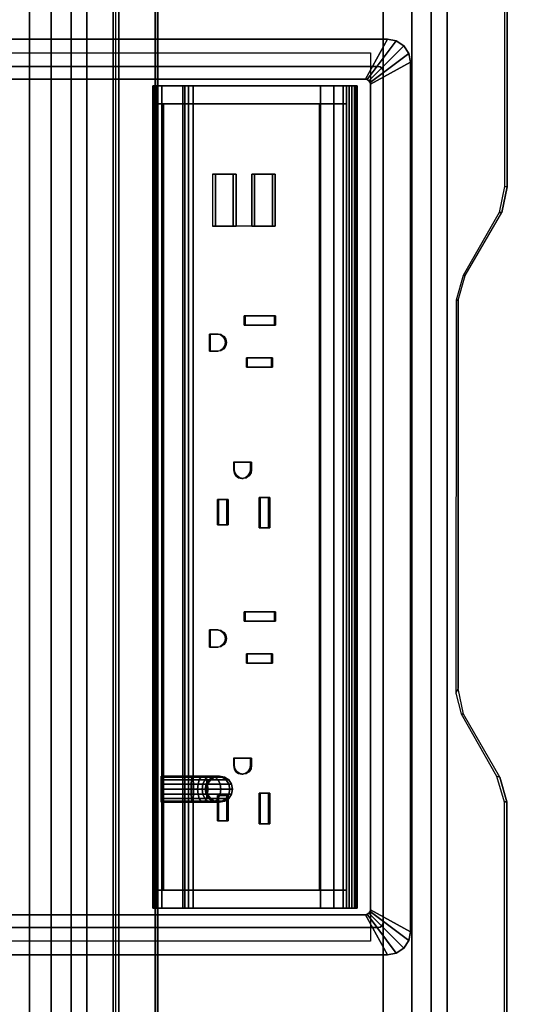
# Model space of a CAD drawing. Units: inches. Extents: x -2 to 175, y -6 to 165.
# Drawn here: x 158 to 164, y 24 to 36 of the extents above; entities that cross this region are included whole.
import ezdxf

# ---------------------------------------------------------------- set-up
doc = ezdxf.new("R2010")
doc.units = ezdxf.units.IN
doc.header["$MEASUREMENT"] = 0
for name, color, linetype in [('ELEC', 1, 'Continuous'), ('ELEC-HOLE', 250, 'Continuous'), ('ELEC-RECEPT', 7, 'Continuous'), ('ELEC-USB', 8, 'Continuous'), ('TABLE-CABLEMGMT', 6, 'Continuous'), ('TABLE-TOPLAM', 6, 'Continuous')]:
    doc.layers.add(name, color=color, linetype=linetype)

# ---------------------------------------------------------------- blocks, each defined once
blk = doc.blocks.new('PDU6ATS_3060LE_0T')
at = {"layer": 'TABLE-CABLEMGMT'}
for points, invisible_edges in [([(26.237, -7.623, 27.653), (26.547, -7.687, 27.565), (8.675, -8.341, 26.663), (9.99, -7.619, 27.659)], 6), ([(33.594, -7.626, 27.65), (49.904, -7.62, 27.658), (51.221, -8.341, 26.663), (33.298, -7.709, 27.535)], 6), ([(27.594, -8.208, 26.847), (27.298, -8.124, 26.962), (26.547, -7.687, 27.565), (8.675, -8.341, 26.663)], 12), ([(33.298, -7.709, 27.535), (32.547, -8.146, 26.932), (32.237, -8.21, 26.844), (51.221, -8.341, 26.663)], 12), ([(32.237, -8.21, 26.844), (51.221, -8.341, 26.663), (8.675, -8.341, 26.663), (27.594, -8.208, 26.847)], 5)]:
    blk.add_3dface(points, dxfattribs=dict(at, invisible_edges=invisible_edges))
for points in [[(9.99, -7.619, 27.659), (9.992, -7.649, 27.679), (26.233, -7.655, 27.671), (26.237, -7.623, 27.653)], [(26.547, -7.687, 27.565), (26.237, -7.623, 27.653), (26.233, -7.655, 27.671), (26.544, -7.719, 27.583)], [(33.594, -7.626, 27.65), (33.298, -7.709, 27.535), (33.286, -7.749, 27.542), (33.594, -7.658, 27.667)], [(33.594, -7.626, 27.65), (33.594, -7.658, 27.667), (49.906, -7.648, 27.68), (49.904, -7.62, 27.658)], [(26.547, -7.687, 27.565), (26.544, -7.719, 27.583), (27.299, -8.151, 26.987), (27.298, -8.124, 26.962)], [(32.547, -8.146, 26.932), (32.544, -8.173, 26.956), (33.286, -7.749, 27.542), (33.298, -7.709, 27.535)], [(27.594, -8.208, 26.847), (27.298, -8.124, 26.962), (27.299, -8.151, 26.987), (27.594, -8.234, 26.872)], [(27.594, -8.208, 26.847), (27.594, -8.234, 26.872), (32.295, -8.237, 26.868), (32.237, -8.21, 26.844)], [(32.547, -8.146, 26.932), (32.237, -8.21, 26.844), (32.295, -8.237, 26.868), (32.544, -8.173, 26.956)], [(51.221, -8.534, 26.465), (8.675, -8.534, 26.465), (8.675, -8.341, 26.663), (51.221, -8.341, 26.663)], [(51.221, -8.534, 26.465), (51.221, -8.765, 26.344), (8.675, -8.765, 26.344), (8.675, -8.534, 26.465)], [(51.221, -9.107, 26.29), (8.675, -9.107, 26.289), (8.675, -8.765, 26.344), (51.221, -8.765, 26.344)], [(51.221, -9.107, 26.29), (51.221, -17.52, 26.291), (8.675, -17.52, 26.291), (8.675, -9.107, 26.289)], [(8.688, -12.654, 26.628), (8.728, -11.81, 27.792), (51.168, -11.81, 27.792), (51.208, -12.654, 26.628)], [(8.729, -11.804, 27.84), (51.167, -11.804, 27.84), (51.168, -11.81, 27.792), (8.728, -11.81, 27.792)], [(8.729, -11.804, 27.84), (8.73, -11.836, 27.891), (51.166, -11.836, 27.891), (51.167, -11.804, 27.84)], [(8.73, -12.271, 27.894), (51.166, -12.271, 27.894), (51.166, -11.836, 27.891), (8.73, -11.836, 27.891)], [(8.73, -12.271, 27.894), (8.727, -12.341, 27.806), (51.169, -12.341, 27.806), (51.166, -12.271, 27.894)], [(8.727, -12.311, 27.785), (51.169, -12.311, 27.785), (51.169, -12.341, 27.806), (8.727, -12.341, 27.806)], [(8.688, -12.654, 26.628), (51.208, -12.654, 26.628), (51.214, -12.844, 26.445), (8.682, -12.844, 26.445)], [(8.678, -13.081, 26.329), (8.682, -12.844, 26.445), (51.214, -12.844, 26.445), (51.218, -13.081, 26.329)], [(8.678, -13.081, 26.329), (51.218, -13.081, 26.329), (51.22, -13.339, 26.289), (8.676, -13.339, 26.289)], [(8.676, -17.562, 26.29), (8.676, -13.339, 26.289), (51.22, -13.339, 26.289), (51.22, -17.562, 26.29)]]:
    blk.add_3dface(points, dxfattribs=at)
at = {"layer": 'TABLE-TOPLAM'}
for points in [[(1, -29.88, 28), (1, -1, 28), (58.88, -1, 28), (58.88, -29.88, 28)], [(58.88, -1, 29.176), (1, -1, 29.176), (1, -29.88, 29.176), (58.88, -29.88, 29.176)]]:
    blk.add_3dface(points, dxfattribs=at)
blk = doc.blocks.new('GY1425_CC03_0T')
at = {"layer": 'ELEC'}
blk.add_point((0, 0), dxfattribs=at)
for points in [[(-5.396, 0.246, 0.02), (-5.396, 0.246, 0.07), (-5.455, 0.157, 0.07), (-5.455, 0.157, 0.02)], [(-5.455, 0.157, 0.07), (-4.992, -0.19, 0.106), (-4.979, -0.17, 0.106), (-5.396, 0.246, 0.07)], [(-5.306, 0.306, 0.02), (-5.306, 0.306, 0.07), (-5.396, 0.246, 0.07), (-5.396, 0.246, 0.02)], [(-5.396, 0.246, 0.07), (-4.979, -0.17, 0.106), (-4.96, -0.157, 0.106), (-5.306, 0.306, 0.07)], [(-5.201, 0.327, 0.02), (-5.201, 0.327, 0.07), (-5.306, 0.306, 0.07), (-5.306, 0.306, 0.02)], [(-5.306, 0.306, 0.07), (-4.96, -0.157, 0.106), (-4.937, -0.153, 0.106), (-5.201, 0.327, 0.07)], [(5.201, 0.327, 0.02), (-5.201, 0.327, 0.02), (-5.201, 0.327, 0.07), (5.201, 0.327, 0.07)], [(4.937, -0.153, 0.106), (5.201, 0.327, 0.07), (-5.201, 0.327, 0.07), (-4.937, -0.153, 0.106)], [(5.306, 0.306, 0.07), (5.201, 0.327, 0.07), (4.937, -0.153, 0.106), (4.96, -0.157, 0.106)], [(5.396, 0.246, 0.07), (5.306, 0.306, 0.07), (4.96, -0.157, 0.106), (4.979, -0.17, 0.106)], [(5.455, 0.157, 0.07), (5.396, 0.246, 0.07), (4.979, -0.17, 0.106), (4.992, -0.19, 0.106)], [(5.201, 0.327, 0.02), (5.201, 0.327, 0.07), (5.306, 0.306, 0.07), (5.306, 0.306, 0.02)], [(5.306, 0.306, 0.02), (5.306, 0.306, 0.07), (5.396, 0.246, 0.07), (5.396, 0.246, 0.02)], [(5.396, 0.246, 0.02), (5.396, 0.246, 0.07), (5.455, 0.157, 0.07), (5.455, 0.157, 0.02)], [(-5.455, 0.157, 0.02), (-5.455, 0.157, 0.07), (-5.476, 0.052, 0.07), (-5.476, 0.052, 0.02)], [(-5.476, 0.052, 0.07), (-4.997, -0.213, 0.106), (-4.992, -0.19, 0.106), (-5.455, 0.157, 0.07)], [(5.476, 0.052, 0.07), (5.455, 0.157, 0.07), (4.992, -0.19, 0.106), (4.997, -0.213, 0.106)], [(5.455, 0.157, 0.02), (5.455, 0.157, 0.07), (5.476, 0.052, 0.07), (5.476, 0.052, 0.02)], [(-5.476, 0.052, 0.02), (-5.476, -6.34, 0.02), (-5.476, -6.34, 0.07), (-5.476, 0.052, 0.07)], [(-4.997, -0.213, 0.106), (-5.476, 0.052, 0.07), (-5.476, -6.34, 0.07), (-4.997, -6.076, 0.106)], [(-5.089, 0, -1.2), (-5.112, -0.005, -1.2), (-5.112, -0.005, 0.02), (-5.089, 0, 0.02)], [(5.089, 0, -1.2), (-5.089, 0, -1.2), (-5.089, 0, 0.02), (5.089, 0, 0.02)], [(4.997, -6.076, 0.106), (5.476, -6.34, 0.07), (5.476, 0.052, 0.07), (4.997, -0.213, 0.106)], [(5.112, -0.005, 0.02), (5.112, -0.005, -1.2), (5.089, 0, -1.2), (5.089, 0, 0.02)], [(5.476, -6.34, 0.02), (5.476, 0.052, 0.02), (5.476, 0.052, 0.07), (5.476, -6.34, 0.07)], [(-5.145, -0.037, -1.2), (-5.149, -0.06, -1.2), (-5.149, -0.06, 0.02), (-5.145, -0.037, 0.02)], [(-5.149, -0.06, -1.2), (-5.149, -6.229, -1.2), (-5.149, -6.229, 0.02), (-5.149, -0.06, 0.02)], [(-5.132, -0.018, -1.2), (-5.145, -0.037, -1.2), (-5.145, -0.037, 0.02), (-5.132, -0.018, 0.02)], [(-5.112, -0.005, -1.2), (-5.132, -0.018, -1.2), (-5.132, -0.018, 0.02), (-5.112, -0.005, 0.02)], [(5.132, -0.018, 0.02), (5.132, -0.018, -1.2), (5.112, -0.005, -1.2), (5.112, -0.005, 0.02)], [(5.145, -0.037, 0.02), (5.145, -0.037, -1.2), (5.132, -0.018, -1.2), (5.132, -0.018, 0.02)], [(5.149, -0.06, 0.02), (5.149, -0.06, -1.2), (5.145, -0.037, -1.2), (5.145, -0.037, 0.02)], [(5.149, -6.229, 0.02), (5.149, -6.229, -1.2), (5.149, -0.06, -1.2), (5.149, -0.06, 0.02)], [(-4.997, -0.213, 0.106), (-4.997, -0.213, -1.2), (-4.992, -0.19, -1.2), (-4.992, -0.19, 0.106)], [(-4.997, -0.213, -1.2), (-4.997, -0.213, 0.106), (-4.997, -6.076, 0.106), (-4.997, -6.076, -1.2)], [(-4.992, -0.19, 0.106), (-4.992, -0.19, -1.2), (-4.979, -0.17, -1.2), (-4.979, -0.17, 0.106)], [(-4.979, -0.17, 0.106), (-4.979, -0.17, -1.2), (-4.96, -0.157, -1.2), (-4.96, -0.157, 0.106)], [(-4.96, -0.157, 0.106), (-4.96, -0.157, -1.2), (-4.937, -0.153, -1.2), (-4.937, -0.153, 0.106)], [(4.937, -0.153, -1.2), (4.937, -0.153, 0.106), (-4.937, -0.153, 0.106), (-4.937, -0.153, -1.2)], [(4.96, -0.157, -1.2), (4.96, -0.157, 0.106), (4.937, -0.153, 0.106), (4.937, -0.153, -1.2)], [(4.979, -0.17, -1.2), (4.979, -0.17, 0.106), (4.96, -0.157, 0.106), (4.96, -0.157, -1.2)], [(4.992, -0.19, -1.2), (4.992, -0.19, 0.106), (4.979, -0.17, 0.106), (4.979, -0.17, -1.2)], [(4.997, -0.213, -1.2), (4.997, -0.213, 0.106), (4.992, -0.19, 0.106), (4.992, -0.19, -1.2)], [(4.997, -0.213, -1.2), (4.997, -6.076, -1.2), (4.997, -6.076, 0.106), (4.997, -0.213, 0.106)], [(4.919, -0.312, -0.621), (4.919, -0.329, -0.684), (-4.918, -0.329, -0.684), (-4.918, -0.312, -0.621)], [(-4.918, -0.312, -0.621), (-4.918, -0.312, 4.222), (4.919, -0.312, 4.222), (4.919, -0.312, -0.621)], [(4.919, -0.312, 4.222), (-4.918, -0.312, 4.222), (-4.918, -0.344, 4.276), (4.919, -0.344, 4.276)], [(-4.918, -0.437, 4.222), (-4.918, -0.406, 4.276), (-4.918, -0.344, 4.276), (-4.918, -0.312, 4.222)], [(-4.918, -0.437, 4.222), (-4.918, -0.312, 4.222), (-4.918, -0.312, -0.621), (-4.918, -0.437, -0.746)], [(-4.918, -0.375, -0.73), (-4.918, -0.437, -0.746), (-4.918, -0.312, -0.621), (-4.918, -0.329, -0.684)], [(4.919, -0.329, -0.684), (4.919, -0.375, -0.73), (-4.918, -0.375, -0.73), (-4.918, -0.329, -0.684)], [(4.919, -0.344, 4.276), (-4.918, -0.344, 4.276), (-4.918, -0.406, 4.276), (4.919, -0.406, 4.276)], [(4.919, -0.312, 4.222), (4.919, -0.437, 4.222), (4.919, -0.437, -0.746), (4.919, -0.312, -0.621)], [(4.919, -0.329, -0.684), (4.919, -0.312, -0.621), (4.919, -0.437, -0.746), (4.919, -0.375, -0.73)], [(4.919, -0.406, 4.276), (4.919, -0.437, 4.222), (4.919, -0.312, 4.222), (4.919, -0.344, 4.276)], [(4.919, -0.375, -0.73), (4.919, -0.437, -0.746), (-4.918, -0.437, -0.746), (-4.918, -0.375, -0.73)], [(4.919, -0.406, 4.276), (-4.918, -0.406, 4.276), (-4.918, -0.437, 4.222), (4.919, -0.437, 4.222)], [(-4.701, -0.437, -0.746), (-4.701, -2.273, -0.746), (-4.918, -2.273, -0.746), (-4.918, -0.437, -0.746)], [(-4.701, -0.437, -0.746), (-4.918, -0.437, -0.746), (-4.918, -0.437, 2.028), (-4.701, -0.437, 2.028)], [(-4.918, -0.478, 1.864), (-4.701, -0.478, 1.864), (-4.701, -0.437, 2.028), (-4.918, -0.437, 2.028)], [(-4.918, -0.437, 4.222), (-4.918, -0.437, 2.028), (4.919, -0.437, 2.028), (4.919, -0.437, 4.222)], [(4.702, -0.437, 2.028), (-4.701, -0.437, 2.028), (-4.701, -0.478, 1.864), (4.702, -0.478, 1.864)], [(4.702, -0.437, -0.746), (4.702, -2.273, -0.746), (-4.701, -2.273, -0.746), (-4.701, -0.437, -0.746)], [(4.919, -0.437, -0.746), (4.919, -2.273, -0.746), (4.702, -2.273, -0.746), (4.702, -0.437, -0.746)], [(4.702, -0.437, 2.028), (4.919, -0.437, 2.028), (4.919, -0.437, -0.746), (4.702, -0.437, -0.746)], [(4.919, -0.437, 2.028), (4.702, -0.437, 2.028), (4.702, -0.478, 1.864), (4.919, -0.478, 1.864)], [(-4.918, -0.591, 1.737), (-4.701, -0.591, 1.737), (-4.701, -0.478, 1.864), (-4.918, -0.478, 1.864)], [(4.702, -0.478, 1.864), (-4.701, -0.478, 1.864), (-4.701, -0.591, 1.737), (4.702, -0.591, 1.737)], [(4.919, -0.478, 1.864), (4.702, -0.478, 1.864), (4.702, -0.591, 1.737), (4.919, -0.591, 1.737)], [(-4.918, -0.749, 1.677), (-4.701, -0.749, 1.677), (-4.701, -0.591, 1.737), (-4.918, -0.591, 1.737)], [(4.702, -0.591, 1.737), (-4.701, -0.591, 1.737), (-4.701, -0.749, 1.677), (4.702, -0.749, 1.677)], [(4.919, -0.591, 1.737), (4.702, -0.591, 1.737), (4.702, -0.749, 1.677), (4.919, -0.749, 1.677)], [(-4.918, -2.649, 1.449), (-4.701, -2.649, 1.449), (-4.701, -0.749, 1.677), (-4.918, -0.749, 1.677)], [(4.702, -0.749, 1.677), (-4.701, -0.749, 1.677), (-4.701, -0.763, 1.675), (4.702, -0.763, 1.675)], [(-4.701, -0.764, 1.68), (-4.701, -0.756, 1.62), (-4.701, -2.628, 1.391), (-4.701, -2.636, 1.45)], [(-4.701, -0.764, 1.68), (4.702, -0.764, 1.68), (4.702, -0.756, 1.62), (-4.701, -0.756, 1.62)], [(4.919, -0.749, 1.677), (4.702, -0.749, 1.677), (4.702, -2.649, 1.449), (4.919, -2.649, 1.449)], [(4.702, -2.636, 1.45), (4.702, -2.628, 1.391), (4.702, -0.756, 1.62), (4.702, -0.764, 1.68)], [(3.385, -1.88, -1.421), (3.351, -1.928, -1.402), (3.351, -1.899, -1.26), (3.385, -1.849, -1.265)], [(3.385, -1.849, -1.265), (3.351, -1.899, -1.26), (3.351, -1.899, -0.579), (3.385, -1.849, -0.579)], [(3.385, -1.975, -1.563), (3.351, -2.011, -1.527), (3.351, -1.928, -1.402), (3.385, -1.88, -1.421)], [(3.435, -1.848, -1.435), (3.385, -1.88, -1.421), (3.385, -1.849, -1.265), (3.435, -1.815, -1.268)], [(3.435, -1.815, -1.268), (3.385, -1.849, -1.265), (3.385, -1.849, -0.579), (3.435, -1.815, -0.579)], [(3.435, -1.95, -1.588), (3.385, -1.975, -1.563), (3.385, -1.88, -1.421), (3.435, -1.848, -1.435)], [(3.495, -1.837, -1.439), (3.435, -1.848, -1.435), (3.435, -1.815, -1.268), (3.495, -1.803, -1.269)], [(3.495, -1.803, -1.269), (3.435, -1.815, -1.268), (3.435, -1.815, -0.579), (3.495, -1.803, -0.579)], [(3.495, -1.942, -1.596), (3.435, -1.95, -1.588), (3.435, -1.848, -1.435), (3.495, -1.837, -1.439)], [(3.555, -1.848, -1.435), (3.495, -1.837, -1.439), (3.495, -1.803, -1.269), (3.555, -1.815, -1.268)], [(3.555, -1.815, -1.268), (3.495, -1.803, -1.269), (3.495, -1.803, -0.579), (3.555, -1.815, -0.579)], [(3.555, -1.95, -1.588), (3.495, -1.942, -1.596), (3.495, -1.837, -1.439), (3.555, -1.848, -1.435)], [(3.605, -1.88, -1.421), (3.555, -1.848, -1.435), (3.555, -1.815, -1.268), (3.605, -1.849, -1.265)], [(3.605, -1.849, -1.265), (3.555, -1.815, -1.268), (3.555, -1.815, -0.579), (3.605, -1.849, -0.579)], [(3.605, -1.975, -1.563), (3.555, -1.95, -1.588), (3.555, -1.848, -1.435), (3.605, -1.88, -1.421)], [(3.639, -1.928, -1.402), (3.605, -1.88, -1.421), (3.605, -1.849, -1.265), (3.639, -1.899, -1.26)], [(3.639, -1.899, -1.26), (3.605, -1.849, -1.265), (3.605, -1.849, -0.579), (3.639, -1.899, -0.579)], [(3.639, -2.011, -1.527), (3.605, -1.975, -1.563), (3.605, -1.88, -1.421), (3.639, -1.928, -1.402)], [(3.351, -1.928, -1.402), (3.339, -1.984, -1.378), (3.339, -1.959, -1.254), (3.351, -1.899, -1.26)], [(3.351, -1.899, -1.26), (3.339, -1.959, -1.254), (3.339, -1.959, -0.579), (3.351, -1.899, -0.579)], [(3.351, -2.011, -1.527), (3.339, -2.054, -1.484), (3.339, -1.984, -1.378), (3.351, -1.928, -1.402)], [(3.339, -1.984, -1.378), (3.351, -2.04, -1.355), (3.351, -2.019, -1.248), (3.339, -1.959, -1.254)], [(3.339, -1.959, -1.254), (3.351, -2.019, -1.248), (3.351, -2.019, -0.579), (3.339, -1.959, -0.579)], [(3.339, -2.054, -1.484), (3.351, -2.097, -1.441), (3.351, -2.04, -1.355), (3.339, -1.984, -1.378)], [(3.385, -2.117, -1.658), (3.351, -2.136, -1.611), (3.351, -2.011, -1.527), (3.385, -1.975, -1.563)], [(3.435, -2.103, -1.69), (3.385, -2.117, -1.658), (3.385, -1.975, -1.563), (3.435, -1.95, -1.588)], [(3.495, -2.099, -1.701), (3.435, -2.103, -1.69), (3.435, -1.95, -1.588), (3.495, -1.942, -1.596)], [(3.555, -2.103, -1.69), (3.495, -2.099, -1.701), (3.495, -1.942, -1.596), (3.555, -1.95, -1.588)], [(3.605, -2.117, -1.658), (3.555, -2.103, -1.69), (3.555, -1.95, -1.588), (3.605, -1.975, -1.563)], [(3.639, -2.136, -1.611), (3.605, -2.117, -1.658), (3.605, -1.975, -1.563), (3.639, -2.011, -1.527)], [(3.651, -1.984, -1.378), (3.639, -1.928, -1.402), (3.639, -1.899, -1.26), (3.651, -1.959, -1.254)], [(3.651, -1.959, -1.254), (3.639, -1.899, -1.26), (3.639, -1.899, -0.579), (3.651, -1.959, -0.579)], [(3.651, -2.054, -1.484), (3.639, -2.011, -1.527), (3.639, -1.928, -1.402), (3.651, -1.984, -1.378)], [(3.639, -2.04, -1.355), (3.651, -1.984, -1.378), (3.651, -1.959, -1.254), (3.639, -2.019, -1.248)], [(3.639, -2.019, -1.248), (3.651, -1.959, -1.254), (3.651, -1.959, -0.579), (3.639, -2.019, -0.579)], [(3.639, -2.097, -1.441), (3.651, -2.054, -1.484), (3.651, -1.984, -1.378), (3.639, -2.04, -1.355)], [(3.351, -2.136, -1.611), (3.339, -2.16, -1.554), (3.339, -2.054, -1.484), (3.351, -2.011, -1.527)], [(3.339, -2.16, -1.554), (3.351, -2.183, -1.498), (3.351, -2.097, -1.441), (3.339, -2.054, -1.484)], [(3.351, -2.04, -1.355), (3.385, -2.088, -1.335), (3.385, -2.069, -1.243), (3.351, -2.019, -1.248)], [(3.351, -2.019, -1.248), (3.385, -2.069, -1.243), (3.385, -2.069, -0.579), (3.351, -2.019, -0.579)], [(3.351, -2.097, -1.441), (3.385, -2.134, -1.404), (3.385, -2.088, -1.335), (3.351, -2.04, -1.355)], [(3.351, -2.183, -1.498), (3.385, -2.203, -1.45), (3.385, -2.134, -1.404), (3.351, -2.097, -1.441)], [(3.385, -2.273, -1.689), (3.351, -2.278, -1.639), (3.351, -2.136, -1.611), (3.385, -2.117, -1.658)], [(3.385, -2.088, -1.335), (3.435, -2.12, -1.322), (3.435, -2.103, -1.24), (3.385, -2.069, -1.243)], [(3.385, -2.069, -1.243), (3.435, -2.103, -1.24), (3.435, -2.103, -0.579), (3.385, -2.069, -0.579)], [(3.385, -2.134, -1.404), (3.435, -2.158, -1.38), (3.435, -2.12, -1.322), (3.385, -2.088, -1.335)], [(3.435, -2.27, -1.723), (3.385, -2.273, -1.689), (3.385, -2.117, -1.658), (3.435, -2.103, -1.69)], [(3.495, -2.269, -1.735), (3.435, -2.27, -1.723), (3.435, -2.103, -1.69), (3.495, -2.099, -1.701)], [(3.435, -2.12, -1.322), (3.495, -2.131, -1.318), (3.495, -2.115, -1.239), (3.435, -2.103, -1.24)], [(3.435, -2.103, -1.24), (3.495, -2.115, -1.239), (3.495, -2.115, -0.579), (3.435, -2.103, -0.579)], [(3.435, -2.158, -1.38), (3.495, -2.167, -1.371), (3.495, -2.131, -1.318), (3.435, -2.12, -1.322)], [(3.555, -2.27, -1.723), (3.495, -2.269, -1.735), (3.495, -2.099, -1.701), (3.555, -2.103, -1.69)], [(3.495, -2.131, -1.318), (3.555, -2.12, -1.322), (3.555, -2.103, -1.24), (3.495, -2.115, -1.239)], [(3.495, -2.115, -1.239), (3.555, -2.103, -1.24), (3.555, -2.103, -0.579), (3.495, -2.115, -0.579)], [(3.495, -2.167, -1.371), (3.555, -2.158, -1.38), (3.555, -2.12, -1.322), (3.495, -2.131, -1.318)], [(3.555, -2.12, -1.322), (3.605, -2.088, -1.335), (3.605, -2.069, -1.243), (3.555, -2.103, -1.24)], [(3.555, -2.103, -1.24), (3.605, -2.069, -1.243), (3.605, -2.069, -0.579), (3.555, -2.103, -0.579)], [(3.555, -2.158, -1.38), (3.605, -2.134, -1.404), (3.605, -2.088, -1.335), (3.555, -2.12, -1.322)], [(3.605, -2.273, -1.689), (3.555, -2.27, -1.723), (3.555, -2.103, -1.69), (3.605, -2.117, -1.658)], [(3.605, -2.088, -1.335), (3.639, -2.04, -1.355), (3.639, -2.019, -1.248), (3.605, -2.069, -1.243)], [(3.605, -2.069, -1.243), (3.639, -2.019, -1.248), (3.639, -2.019, -0.579), (3.605, -2.069, -0.579)], [(3.605, -2.134, -1.404), (3.639, -2.097, -1.441), (3.639, -2.04, -1.355), (3.605, -2.088, -1.335)], [(3.605, -2.203, -1.45), (3.639, -2.183, -1.498), (3.639, -2.097, -1.441), (3.605, -2.134, -1.404)], [(3.639, -2.278, -1.639), (3.605, -2.273, -1.689), (3.605, -2.117, -1.658), (3.639, -2.136, -1.611)], [(3.651, -2.16, -1.554), (3.639, -2.136, -1.611), (3.639, -2.011, -1.527), (3.651, -2.054, -1.484)], [(3.639, -2.183, -1.498), (3.651, -2.16, -1.554), (3.651, -2.054, -1.484), (3.639, -2.097, -1.441)], [(3.351, -2.278, -1.639), (3.339, -2.284, -1.579), (3.339, -2.16, -1.554), (3.351, -2.136, -1.611)], [(3.339, -2.284, -1.579), (3.351, -2.29, -1.519), (3.351, -2.183, -1.498), (3.339, -2.16, -1.554)], [(3.351, -2.29, -1.519), (3.385, -2.295, -1.469), (3.385, -2.203, -1.45), (3.351, -2.183, -1.498)], [(3.385, -2.203, -1.45), (3.435, -2.216, -1.419), (3.435, -2.158, -1.38), (3.385, -2.134, -1.404)], [(3.385, -2.295, -1.469), (3.435, -2.298, -1.435), (3.435, -2.216, -1.419), (3.385, -2.203, -1.45)], [(3.435, -2.216, -1.419), (3.495, -2.221, -1.407), (3.495, -2.167, -1.371), (3.435, -2.158, -1.38)], [(3.435, -2.298, -1.435), (3.495, -2.299, -1.423), (3.495, -2.221, -1.407), (3.435, -2.216, -1.419)], [(3.495, -2.221, -1.407), (3.555, -2.216, -1.419), (3.555, -2.158, -1.38), (3.495, -2.167, -1.371)], [(3.495, -2.299, -1.423), (3.555, -2.298, -1.435), (3.555, -2.216, -1.419), (3.495, -2.221, -1.407)], [(3.555, -2.216, -1.419), (3.605, -2.203, -1.45), (3.605, -2.134, -1.404), (3.555, -2.158, -1.38)], [(3.555, -2.298, -1.435), (3.605, -2.295, -1.469), (3.605, -2.203, -1.45), (3.555, -2.216, -1.419)], [(3.605, -2.295, -1.469), (3.639, -2.29, -1.519), (3.639, -2.183, -1.498), (3.605, -2.203, -1.45)], [(3.651, -2.284, -1.579), (3.639, -2.278, -1.639), (3.639, -2.136, -1.611), (3.651, -2.16, -1.554)], [(3.639, -2.29, -1.519), (3.651, -2.284, -1.579), (3.651, -2.16, -1.554), (3.639, -2.183, -1.498)], [(-4.918, -2.273, -0.746), (-4.701, -2.273, -0.746), (-4.701, -2.331, -0.732), (-4.918, -2.331, -0.732)], [(-4.918, -2.331, -0.732), (-4.701, -2.331, -0.732), (-4.701, -2.375, -0.692), (-4.918, -2.375, -0.692)], [(4.702, -2.331, -0.732), (-4.701, -2.331, -0.732), (-4.701, -2.273, -0.746), (4.702, -2.273, -0.746)], [(4.702, -2.331, -0.732), (4.702, -2.375, -0.692), (-4.701, -2.375, -0.692), (-4.701, -2.331, -0.732)], [(3.339, -2.284, -1.579), (3.351, -2.278, -1.639), (3.351, -2.657, -1.639), (3.339, -2.657, -1.579)], [(3.351, -2.29, -1.519), (3.339, -2.284, -1.579), (3.339, -2.657, -1.579), (3.351, -2.657, -1.519)], [(3.351, -2.278, -1.639), (3.385, -2.273, -1.689), (3.385, -2.657, -1.689), (3.351, -2.657, -1.639)], [(3.385, -2.295, -1.469), (3.351, -2.29, -1.519), (3.351, -2.657, -1.519), (3.385, -2.657, -1.469)], [(3.385, -2.273, -1.689), (3.435, -2.27, -1.723), (3.435, -2.657, -1.723), (3.385, -2.657, -1.689)], [(3.435, -2.298, -1.435), (3.385, -2.295, -1.469), (3.385, -2.657, -1.469), (3.435, -2.657, -1.435)], [(3.435, -2.27, -1.723), (3.495, -2.269, -1.735), (3.495, -2.657, -1.735), (3.435, -2.657, -1.723)], [(3.495, -2.299, -1.423), (3.435, -2.298, -1.435), (3.435, -2.657, -1.435), (3.495, -2.657, -1.423)], [(3.495, -2.269, -1.735), (3.555, -2.27, -1.723), (3.555, -2.657, -1.723), (3.495, -2.657, -1.735)], [(3.555, -2.298, -1.435), (3.495, -2.299, -1.423), (3.495, -2.657, -1.423), (3.555, -2.657, -1.435)], [(3.555, -2.27, -1.723), (3.605, -2.273, -1.689), (3.605, -2.657, -1.689), (3.555, -2.657, -1.723)], [(3.605, -2.295, -1.469), (3.555, -2.298, -1.435), (3.555, -2.657, -1.435), (3.605, -2.657, -1.469)], [(3.605, -2.273, -1.689), (3.639, -2.278, -1.639), (3.639, -2.657, -1.639), (3.605, -2.657, -1.689)], [(3.639, -2.29, -1.519), (3.605, -2.295, -1.469), (3.605, -2.657, -1.469), (3.639, -2.657, -1.519)], [(3.639, -2.278, -1.639), (3.651, -2.284, -1.579), (3.651, -2.657, -1.579), (3.639, -2.657, -1.639)], [(3.651, -2.284, -1.579), (3.639, -2.29, -1.519), (3.639, -2.657, -1.519), (3.651, -2.657, -1.579)], [(4.919, -2.331, -0.732), (4.702, -2.331, -0.732), (4.702, -2.273, -0.746), (4.919, -2.273, -0.746)], [(4.919, -2.375, -0.692), (4.702, -2.375, -0.692), (4.702, -2.331, -0.732), (4.919, -2.331, -0.732)], [(-4.918, -2.375, -0.692), (-4.701, -2.375, -0.692), (-4.701, -2.397, -0.636), (-4.918, -2.397, -0.636)], [(-4.918, -2.397, -0.636), (-4.701, -2.397, -0.636), (-4.701, -2.759, 1.31), (-4.918, -2.759, 1.31)], [(4.702, -2.397, -0.636), (-4.701, -2.397, -0.636), (-4.701, -2.375, -0.692), (4.702, -2.375, -0.692)], [(4.702, -2.397, -0.636), (4.702, -2.759, 1.31), (-4.701, -2.759, 1.31), (-4.701, -2.397, -0.636)], [(4.919, -2.397, -0.636), (4.702, -2.397, -0.636), (4.702, -2.375, -0.692), (4.919, -2.375, -0.692)], [(4.919, -2.759, 1.31), (4.702, -2.759, 1.31), (4.702, -2.397, -0.636), (4.919, -2.397, -0.636)], [(-4.701, -2.709, 1.424), (-4.701, -2.649, 1.449), (-4.918, -2.649, 1.449), (-4.918, -2.709, 1.424)], [(4.702, -2.636, 1.45), (-4.701, -2.636, 1.45), (-4.701, -2.628, 1.391), (4.702, -2.628, 1.391)], [(4.702, -2.636, 1.45), (-4.701, -2.636, 1.45), (-4.701, -2.649, 1.449), (4.702, -2.649, 1.449)], [(4.702, -2.709, 1.424), (4.702, -2.649, 1.449), (-4.701, -2.649, 1.449), (-4.701, -2.709, 1.424)], [(4.919, -2.709, 1.424), (4.919, -2.649, 1.449), (4.702, -2.649, 1.449), (4.702, -2.709, 1.424)], [(-4.701, -2.749, 1.374), (-4.701, -2.709, 1.424), (-4.918, -2.709, 1.424), (-4.918, -2.749, 1.374)], [(-4.701, -2.759, 1.31), (-4.701, -2.749, 1.374), (-4.918, -2.749, 1.374), (-4.918, -2.759, 1.31)], [(4.702, -2.749, 1.374), (4.702, -2.709, 1.424), (-4.701, -2.709, 1.424), (-4.701, -2.749, 1.374)], [(4.702, -2.759, 1.31), (4.702, -2.749, 1.374), (-4.701, -2.749, 1.374), (-4.701, -2.759, 1.31)], [(4.919, -2.749, 1.374), (4.919, -2.709, 1.424), (4.702, -2.709, 1.424), (4.702, -2.749, 1.374)], [(4.919, -2.759, 1.31), (4.919, -2.749, 1.374), (4.702, -2.749, 1.374), (4.702, -2.759, 1.31)]]:
    blk.add_3dface(points, dxfattribs=at)
for points, invisible_edges in [([(-5.455, 0.157, 0.02), (-5.145, -0.037, 0.02), (-5.132, -0.018, 0.02), (-5.396, 0.246, 0.02)], 5), ([(-5.396, 0.246, 0.02), (-5.132, -0.018, 0.02), (-5.112, -0.005, 0.02), (-5.306, 0.306, 0.02)], 5), ([(-5.306, 0.306, 0.02), (-5.112, -0.005, 0.02), (-5.089, 0, 0.02), (-5.201, 0.327, 0.02)], 5), ([(5.201, 0.327, 0.02), (5.089, 0, 0.02), (-5.089, 0, 0.02), (-5.201, 0.327, 0.02)], 5), ([(5.112, -0.005, 0.02), (5.089, 0, 0.02), (5.201, 0.327, 0.02), (5.306, 0.306, 0.02)], 10), ([(5.132, -0.018, 0.02), (5.112, -0.005, 0.02), (5.306, 0.306, 0.02), (5.396, 0.246, 0.02)], 10), ([(5.145, -0.037, 0.02), (5.132, -0.018, 0.02), (5.396, 0.246, 0.02), (5.455, 0.157, 0.02)], 10), ([(-5.476, 0.052, 0.02), (-5.149, -0.06, 0.02), (-5.145, -0.037, 0.02), (-5.455, 0.157, 0.02)], 5), ([(5.149, -0.06, 0.02), (5.145, -0.037, 0.02), (5.455, 0.157, 0.02), (5.476, 0.052, 0.02)], 10), ([(-5.476, 0.052, 0.02), (-5.149, -0.06, 0.02), (-5.149, -6.229, 0.02), (-5.476, -6.34, 0.02)], 1), ([(-5.089, 0, -1.2), (-4.937, -0.153, -1.2), (-4.96, -0.157, -1.2), (-5.112, -0.005, -1.2)], 5), ([(-4.937, -0.153, -1.2), (-5.089, 0, -1.2), (5.089, 0, -1.2), (4.937, -0.153, -1.2)], 5), ([(4.937, -0.153, -1.2), (5.089, 0, -1.2), (5.112, -0.005, -1.2), (4.96, -0.157, -1.2)], 5), ([(5.149, -0.06, 0.02), (5.476, 0.052, 0.02), (5.476, -6.34, 0.02), (5.149, -6.229, 0.02)], 5), ([(-5.145, -0.037, -1.2), (-4.992, -0.19, -1.2), (-4.997, -0.213, -1.2), (-5.149, -0.06, -1.2)], 5), ([(-4.997, -6.076, -1.2), (-5.149, -6.229, -1.2), (-5.149, -0.06, -1.2), (-4.997, -0.213, -1.2)], 5), ([(-5.132, -0.018, -1.2), (-4.979, -0.17, -1.2), (-4.992, -0.19, -1.2), (-5.145, -0.037, -1.2)], 5), ([(-5.112, -0.005, -1.2), (-4.96, -0.157, -1.2), (-4.979, -0.17, -1.2), (-5.132, -0.018, -1.2)], 5), ([(4.96, -0.157, -1.2), (5.112, -0.005, -1.2), (5.132, -0.018, -1.2), (4.979, -0.17, -1.2)], 5), ([(4.979, -0.17, -1.2), (5.132, -0.018, -1.2), (5.145, -0.037, -1.2), (4.992, -0.19, -1.2)], 5), ([(4.992, -0.19, -1.2), (5.145, -0.037, -1.2), (5.149, -0.06, -1.2), (4.997, -0.213, -1.2)], 5), ([(4.997, -0.213, -1.2), (5.149, -0.06, -1.2), (5.149, -6.229, -1.2), (4.997, -6.076, -1.2)], 5), ([(-4.918, -0.478, 1.864), (-4.918, -0.437, 2.028), (-4.918, -0.437, -0.746), (-4.918, -0.591, 1.737)], 4), ([(-4.918, -0.749, 1.677), (-4.918, -0.591, 1.737), (-4.918, -0.437, -0.746), (-4.918, -2.273, -0.746)], 10), ([(4.919, -0.591, 1.737), (4.919, -0.437, -0.746), (4.919, -0.437, 2.028), (4.919, -0.478, 1.864)], 1), ([(4.919, -2.273, -0.746), (4.919, -0.437, -0.746), (4.919, -0.591, 1.737), (4.919, -0.749, 1.677)], 10), ([(-4.918, -2.649, 1.449), (-4.918, -0.749, 1.677), (-4.918, -2.273, -0.746), (-4.918, -2.709, 1.424)], 6), ([(-3.863, -2.043, 1.521), (-3.863, -1.325, 1.609), (-4.701, -0.764, 1.68), (-4.701, -2.636, 1.45)], 11), ([(-3.238, -1.325, 1.609), (-2.291, -1.156, 1.63), (-4.701, -0.764, 1.68), (-3.863, -1.325, 1.609)], 7), ([(-4.701, -0.764, 1.68), (-2.291, -1.156, 1.63), (2.139, -1.156, 1.63), (4.702, -0.764, 1.68)], 7), ([(2.985, -1.249, 1.619), (4.055, -1.249, 1.619), (4.702, -0.764, 1.68), (2.139, -1.156, 1.63)], 15), ([(4.702, -0.764, 1.68), (4.055, -1.249, 1.619), (4.055, -2.132, 1.511), (4.702, -2.636, 1.45)], 7), ([(4.919, -2.709, 1.424), (4.919, -2.273, -0.746), (4.919, -0.749, 1.677), (4.919, -2.649, 1.449)], 3), ([(-2.291, -2.218, 1.5), (-2.291, -1.156, 1.63), (-3.238, -1.325, 1.609), (-3.238, -2.043, 1.521)], 11), ([(-2.167, -1.301, 1.613), (-2.055, -1.301, 1.613), (-1.401, -1.156, 1.63), (-2.291, -1.156, 1.63)], 14), ([(-2.167, -1.663, 1.568), (-2.167, -1.301, 1.613), (-2.291, -1.156, 1.63), (-2.291, -2.218, 1.5)], 14), ([(-1.665, -1.337, 1.608), (-1.553, -1.337, 1.608), (-1.401, -1.156, 1.63), (-2.055, -1.301, 1.613)], 14), ([(-1.553, -1.637, 1.571), (-1.401, -2.218, 1.5), (-1.401, -1.156, 1.63), (-1.553, -1.337, 1.608)], 7), ([(-0.555, -2.132, 1.511), (-0.555, -1.249, 1.619), (-1.401, -1.156, 1.63), (-1.401, -2.218, 1.5)], 15), ([(-0.555, -1.249, 1.619), (0.515, -1.249, 1.619), (1.249, -1.156, 1.63), (-1.401, -1.156, 1.63)], 15), ([(1.249, -2.218, 1.5), (1.249, -1.156, 1.63), (0.515, -1.249, 1.619), (0.515, -2.132, 1.511)], 15), ([(1.373, -1.301, 1.613), (1.485, -1.301, 1.613), (2.139, -1.156, 1.63), (1.249, -1.156, 1.63)], 14), ([(1.373, -1.663, 1.568), (1.373, -1.301, 1.613), (1.249, -1.156, 1.63), (1.249, -2.218, 1.5)], 14), ([(1.875, -1.337, 1.608), (1.987, -1.337, 1.608), (2.139, -1.156, 1.63), (1.485, -1.301, 1.613)], 14), ([(1.987, -1.637, 1.571), (2.139, -2.218, 1.5), (2.139, -1.156, 1.63), (1.987, -1.337, 1.608)], 7), ([(2.985, -2.132, 1.511), (2.985, -1.249, 1.619), (2.139, -1.156, 1.63), (2.139, -2.218, 1.5)], 15), ([(0.005, -1.372, 1.604), (0.369, -1.372, 1.604), (0.515, -1.249, 1.619), (-0.555, -1.249, 1.619)], 14), ([(0.005, -1.483, 1.591), (0.005, -1.372, 1.604), (-0.555, -1.249, 1.619), (-0.287, -1.596, 1.577)], 14), ([(-0.326, -1.589, 1.578), (-0.287, -1.596, 1.577), (-0.555, -1.249, 1.619), (-0.415, -1.589, 1.578)], 6), ([(-0.415, -1.793, 1.553), (-0.415, -1.589, 1.578), (-0.555, -1.249, 1.619), (-0.555, -2.132, 1.511)], 14), ([(0.369, -1.372, 1.604), (0.369, -1.483, 1.591), (0.515, -2.132, 1.511), (0.515, -1.249, 1.619)], 14), ([(3.545, -1.372, 1.604), (3.909, -1.372, 1.604), (4.055, -1.249, 1.619), (2.985, -1.249, 1.619)], 14), ([(3.545, -1.483, 1.591), (3.545, -1.372, 1.604), (2.985, -1.249, 1.619), (3.253, -1.596, 1.577)], 14), ([(3.214, -1.589, 1.578), (3.253, -1.596, 1.577), (2.985, -1.249, 1.619), (3.125, -1.589, 1.578)], 6), ([(3.125, -1.793, 1.553), (3.125, -1.589, 1.578), (2.985, -1.249, 1.619), (2.985, -2.132, 1.511)], 14), ([(3.909, -1.372, 1.604), (3.909, -1.483, 1.591), (4.055, -2.132, 1.511), (4.055, -1.249, 1.619)], 14), ([(-1.665, -1.637, 1.571), (-1.665, -1.337, 1.608), (-2.055, -1.301, 1.613), (-2.055, -1.663, 1.568)], 10), ([(1.875, -1.637, 1.571), (1.875, -1.337, 1.608), (1.485, -1.301, 1.613), (1.485, -1.663, 1.568)], 10), ([(0.005, -1.483, 1.591), (-0.287, -1.596, 1.577), (-0.254, -1.619, 1.574)], 9), ([(-0.223, -1.691, 1.565), (0.005, -1.483, 1.591), (-0.254, -1.619, 1.574), (-0.231, -1.652, 1.57)], 3), ([(0.031, -1.87, 1.543), (0.005, -1.483, 1.591), (-0.223, -1.691, 1.565), (-0.231, -1.73, 1.56)], 11), ([(0.031, -1.87, 1.543), (0.333, -1.87, 1.543), (0.369, -1.483, 1.591), (0.005, -1.483, 1.591)], 10), ([(0.333, -1.87, 1.543), (0.333, -1.982, 1.529), (0.515, -2.132, 1.511), (0.369, -1.483, 1.591)], 14), ([(3.545, -1.483, 1.591), (3.253, -1.596, 1.577), (3.286, -1.619, 1.574)], 9), ([(3.317, -1.691, 1.565), (3.545, -1.483, 1.591), (3.286, -1.619, 1.574), (3.309, -1.652, 1.57)], 3), ([(3.571, -1.87, 1.543), (3.545, -1.483, 1.591), (3.317, -1.691, 1.565), (3.309, -1.73, 1.56)], 11), ([(3.571, -1.87, 1.543), (3.873, -1.87, 1.543), (3.909, -1.483, 1.591), (3.545, -1.483, 1.591)], 10), ([(3.873, -1.87, 1.543), (3.873, -1.982, 1.529), (4.055, -2.132, 1.511), (3.909, -1.483, 1.591)], 14), ([(-1.665, -1.637, 1.571), (-2.055, -1.663, 1.568), (-1.846, -1.889, 1.54), (-1.807, -1.897, 1.539)], 11), ([(-1.807, -1.897, 1.539), (-1.774, -1.919, 1.537), (-1.553, -1.637, 1.571), (-1.665, -1.637, 1.571)], 10), ([(-1.774, -1.919, 1.537), (-1.751, -1.952, 1.533), (-1.401, -2.218, 1.5), (-1.553, -1.637, 1.571)], 14), ([(1.875, -1.637, 1.571), (1.485, -1.663, 1.568), (1.694, -1.889, 1.54), (1.733, -1.897, 1.539)], 11), ([(1.733, -1.897, 1.539), (1.766, -1.919, 1.537), (1.987, -1.637, 1.571), (1.875, -1.637, 1.571)], 10), ([(1.766, -1.919, 1.537), (1.789, -1.952, 1.533), (2.139, -2.218, 1.5), (1.987, -1.637, 1.571)], 14), ([(-2.055, -1.663, 1.568), (-2.167, -1.663, 1.568), (-2.291, -2.218, 1.5), (-1.942, -1.952, 1.533)], 14), ([(-1.846, -1.889, 1.54), (-2.055, -1.663, 1.568), (-1.919, -1.919, 1.537), (-1.886, -1.897, 1.539)], 3), ([(-2.055, -1.663, 1.568), (-1.942, -1.952, 1.533), (-1.919, -1.919, 1.537)], 9), ([(-0.254, -1.763, 1.556), (-0.287, -1.785, 1.554), (-0.555, -2.132, 1.511), (0.031, -1.982, 1.529)], 14), ([(-0.231, -1.73, 1.56), (-0.254, -1.763, 1.556), (0.031, -1.982, 1.529), (0.031, -1.87, 1.543)], 10), ([(1.485, -1.663, 1.568), (1.373, -1.663, 1.568), (1.249, -2.218, 1.5), (1.598, -1.952, 1.533)], 14), ([(1.694, -1.889, 1.54), (1.485, -1.663, 1.568), (1.621, -1.919, 1.537), (1.654, -1.897, 1.539)], 3), ([(1.485, -1.663, 1.568), (1.598, -1.952, 1.533), (1.621, -1.919, 1.537)], 9), ([(3.286, -1.763, 1.556), (3.253, -1.785, 1.554), (2.985, -2.132, 1.511), (3.571, -1.982, 1.529)], 14), ([(3.309, -1.73, 1.56), (3.286, -1.763, 1.556), (3.571, -1.982, 1.529), (3.571, -1.87, 1.543)], 10), ([(-0.555, -2.132, 1.511), (-0.415, -1.793, 1.553), (-0.326, -1.793, 1.553), (-0.287, -1.785, 1.554)], 9), ([(2.985, -2.132, 1.511), (3.125, -1.793, 1.553), (3.214, -1.793, 1.553), (3.253, -1.785, 1.554)], 9), ([(-1.949, -1.991, 1.528), (-1.942, -1.952, 1.533), (-2.291, -2.218, 1.5), (-1.949, -2.08, 1.517)], 6), ([(-1.401, -2.218, 1.5), (-1.743, -2.08, 1.517), (-1.743, -1.991, 1.528), (-1.751, -1.952, 1.533)], 9), ([(0.031, -1.982, 1.529), (-0.555, -2.132, 1.511), (0.515, -2.132, 1.511), (0.333, -1.982, 1.529)], 7), ([(1.591, -1.991, 1.528), (1.598, -1.952, 1.533), (1.249, -2.218, 1.5), (1.591, -2.08, 1.517)], 6), ([(2.139, -2.218, 1.5), (1.797, -2.08, 1.517), (1.797, -1.991, 1.528), (1.789, -1.952, 1.533)], 9), ([(3.571, -1.982, 1.529), (2.985, -2.132, 1.511), (4.055, -2.132, 1.511), (3.873, -1.982, 1.529)], 7), ([(-4.701, -2.636, 1.45), (-3.863, -2.043, 1.521), (-3.238, -2.043, 1.521), (-2.291, -2.218, 1.5)], 13), ([(-1.743, -2.08, 1.517), (-1.949, -2.08, 1.517), (-2.291, -2.218, 1.5), (-1.401, -2.218, 1.5)], 14), ([(1.797, -2.08, 1.517), (1.591, -2.08, 1.517), (1.249, -2.218, 1.5), (2.139, -2.218, 1.5)], 14), ([(-4.701, -2.636, 1.45), (-2.291, -2.218, 1.5), (2.139, -2.218, 1.5), (4.702, -2.636, 1.45)], 7), ([(-1.401, -2.218, 1.5), (1.249, -2.218, 1.5), (0.515, -2.132, 1.511), (-0.555, -2.132, 1.511)], 15), ([(2.139, -2.218, 1.5), (4.702, -2.636, 1.45), (4.055, -2.132, 1.511), (2.985, -2.132, 1.511)], 15), ([(-4.918, -2.709, 1.424), (-4.918, -2.273, -0.746), (-4.918, -2.331, -0.732), (-4.918, -2.375, -0.692)], 9), ([(4.919, -2.375, -0.692), (4.919, -2.331, -0.732), (4.919, -2.273, -0.746), (4.919, -2.709, 1.424)], 12), ([(-4.918, -2.749, 1.374), (-4.918, -2.709, 1.424), (-4.918, -2.375, -0.692), (-4.918, -2.759, 1.31)], 6), ([(-4.918, -2.375, -0.692), (-4.918, -2.397, -0.636), (-4.918, -2.759, 1.31), (-4.918, -2.375, -0.692)], 4), ([(4.919, -2.759, 1.31), (4.919, -2.375, -0.692), (4.919, -2.709, 1.424), (4.919, -2.749, 1.374)], 3), ([(4.919, -2.375, -0.692), (4.919, -2.759, 1.31), (4.919, -2.397, -0.636), (4.919, -2.375, -0.692)], 1)]:
    blk.add_3dface(points, dxfattribs=dict(at, invisible_edges=invisible_edges))
at = {"layer": 'ELEC-HOLE'}
blk.add_3dface([(-5.313, -0.153, 0.01), (5.313, -0.153, 0.01), (5.313, -6.136, 0.01), (-5.313, -6.136, 0.01)], dxfattribs=at)
at = {"layer": 'ELEC-RECEPT'}
for points in [[(-2.167, -1.301, 1.613), (-2.167, -1.287, 1.498), (-2.055, -1.287, 1.498), (-2.055, -1.301, 1.613)], [(-2.167, -1.663, 1.568), (-2.167, -1.649, 1.454), (-2.167, -1.287, 1.498), (-2.167, -1.301, 1.613)], [(-2.055, -1.301, 1.613), (-2.055, -1.287, 1.498), (-2.055, -1.649, 1.454), (-2.055, -1.663, 1.568)], [(1.373, -1.301, 1.613), (1.373, -1.287, 1.498), (1.485, -1.287, 1.498), (1.485, -1.301, 1.613)], [(1.373, -1.663, 1.568), (1.373, -1.649, 1.454), (1.373, -1.287, 1.498), (1.373, -1.301, 1.613)], [(1.485, -1.301, 1.613), (1.485, -1.287, 1.498), (1.485, -1.649, 1.454), (1.485, -1.663, 1.568)], [(-1.665, -1.337, 1.608), (-1.665, -1.323, 1.494), (-1.553, -1.323, 1.494), (-1.553, -1.337, 1.608)], [(-1.665, -1.637, 1.571), (-1.665, -1.623, 1.457), (-1.665, -1.323, 1.494), (-1.665, -1.337, 1.608)], [(-1.553, -1.337, 1.608), (-1.553, -1.323, 1.494), (-1.553, -1.623, 1.457), (-1.553, -1.637, 1.571)], [(0.005, -1.483, 1.591), (0.005, -1.469, 1.476), (0.005, -1.358, 1.49), (0.005, -1.372, 1.604)], [(0.005, -1.372, 1.604), (0.005, -1.358, 1.49), (0.369, -1.358, 1.49), (0.369, -1.372, 1.604)], [(0.369, -1.372, 1.604), (0.369, -1.358, 1.49), (0.369, -1.469, 1.476), (0.369, -1.483, 1.591)], [(1.875, -1.337, 1.608), (1.875, -1.323, 1.494), (1.987, -1.323, 1.494), (1.987, -1.337, 1.608)], [(1.875, -1.637, 1.571), (1.875, -1.623, 1.457), (1.875, -1.323, 1.494), (1.875, -1.337, 1.608)], [(1.987, -1.337, 1.608), (1.987, -1.323, 1.494), (1.987, -1.623, 1.457), (1.987, -1.637, 1.571)], [(3.545, -1.483, 1.591), (3.545, -1.469, 1.476), (3.545, -1.358, 1.49), (3.545, -1.372, 1.604)], [(3.545, -1.372, 1.604), (3.545, -1.358, 1.49), (3.909, -1.358, 1.49), (3.909, -1.372, 1.604)], [(3.909, -1.372, 1.604), (3.909, -1.358, 1.49), (3.909, -1.469, 1.476), (3.909, -1.483, 1.591)], [(0.369, -1.483, 1.591), (0.369, -1.469, 1.476), (0.005, -1.469, 1.476), (0.005, -1.483, 1.591)], [(3.909, -1.483, 1.591), (3.909, -1.469, 1.476), (3.545, -1.469, 1.476), (3.545, -1.483, 1.591)], [(-2.055, -1.663, 1.568), (-2.055, -1.649, 1.454), (-2.167, -1.649, 1.454), (-2.167, -1.663, 1.568)], [(-1.553, -1.637, 1.571), (-1.553, -1.623, 1.457), (-1.665, -1.623, 1.457), (-1.665, -1.637, 1.571)], [(-0.415, -1.589, 1.578), (-0.415, -1.575, 1.464), (-0.326, -1.575, 1.464), (-0.326, -1.589, 1.578)], [(-0.415, -1.793, 1.553), (-0.415, -1.779, 1.438), (-0.415, -1.575, 1.464), (-0.415, -1.589, 1.578)], [(-0.326, -1.589, 1.578), (-0.326, -1.575, 1.464), (-0.287, -1.582, 1.463), (-0.287, -1.596, 1.577)], [(-0.287, -1.596, 1.577), (-0.287, -1.582, 1.463), (-0.254, -1.605, 1.46), (-0.254, -1.619, 1.574)], [(-0.254, -1.619, 1.574), (-0.254, -1.605, 1.46), (-0.231, -1.638, 1.456), (-0.231, -1.652, 1.57)], [(-0.231, -1.652, 1.57), (-0.231, -1.638, 1.456), (-0.223, -1.677, 1.451), (-0.223, -1.691, 1.565)], [(1.485, -1.663, 1.568), (1.485, -1.649, 1.454), (1.373, -1.649, 1.454), (1.373, -1.663, 1.568)], [(1.987, -1.637, 1.571), (1.987, -1.623, 1.457), (1.875, -1.623, 1.457), (1.875, -1.637, 1.571)], [(3.125, -1.589, 1.578), (3.125, -1.575, 1.464), (3.214, -1.575, 1.464), (3.214, -1.589, 1.578)], [(3.125, -1.793, 1.553), (3.125, -1.779, 1.438), (3.125, -1.575, 1.464), (3.125, -1.589, 1.578)], [(3.214, -1.589, 1.578), (3.214, -1.575, 1.464), (3.253, -1.582, 1.463), (3.253, -1.596, 1.577)], [(3.253, -1.596, 1.577), (3.253, -1.582, 1.463), (3.286, -1.605, 1.46), (3.286, -1.619, 1.574)], [(3.286, -1.619, 1.574), (3.286, -1.605, 1.46), (3.309, -1.638, 1.456), (3.309, -1.652, 1.57)], [(3.309, -1.652, 1.57), (3.309, -1.638, 1.456), (3.317, -1.677, 1.451), (3.317, -1.691, 1.565)], [(-0.254, -1.763, 1.556), (-0.254, -1.749, 1.442), (-0.287, -1.771, 1.439), (-0.287, -1.785, 1.554)], [(-0.231, -1.73, 1.56), (-0.231, -1.716, 1.446), (-0.254, -1.749, 1.442), (-0.254, -1.763, 1.556)], [(-0.223, -1.691, 1.565), (-0.223, -1.677, 1.451), (-0.231, -1.716, 1.446), (-0.231, -1.73, 1.56)], [(3.286, -1.763, 1.556), (3.286, -1.749, 1.442), (3.253, -1.771, 1.439), (3.253, -1.785, 1.554)], [(3.309, -1.73, 1.56), (3.309, -1.716, 1.446), (3.286, -1.749, 1.442), (3.286, -1.763, 1.556)], [(3.317, -1.691, 1.565), (3.317, -1.677, 1.451), (3.309, -1.716, 1.446), (3.309, -1.73, 1.56)], [(-1.919, -1.919, 1.537), (-1.919, -1.905, 1.423), (-1.886, -1.883, 1.425), (-1.886, -1.897, 1.539)], [(-1.886, -1.897, 1.539), (-1.886, -1.883, 1.425), (-1.846, -1.875, 1.426), (-1.846, -1.889, 1.54)], [(-1.846, -1.889, 1.54), (-1.846, -1.875, 1.426), (-1.807, -1.883, 1.425), (-1.807, -1.897, 1.539)], [(-1.807, -1.897, 1.539), (-1.807, -1.883, 1.425), (-1.774, -1.905, 1.423), (-1.774, -1.919, 1.537)], [(-0.326, -1.793, 1.553), (-0.326, -1.779, 1.438), (-0.415, -1.779, 1.438), (-0.415, -1.793, 1.553)], [(-0.287, -1.785, 1.554), (-0.287, -1.771, 1.439), (-0.326, -1.779, 1.438), (-0.326, -1.793, 1.553)], [(0.031, -1.87, 1.543), (0.031, -1.856, 1.429), (0.333, -1.856, 1.429), (0.333, -1.87, 1.543)], [(0.031, -1.982, 1.529), (0.031, -1.968, 1.415), (0.031, -1.856, 1.429), (0.031, -1.87, 1.543)], [(0.333, -1.87, 1.543), (0.333, -1.856, 1.429), (0.333, -1.968, 1.415), (0.333, -1.982, 1.529)], [(1.621, -1.919, 1.537), (1.621, -1.905, 1.423), (1.654, -1.883, 1.425), (1.654, -1.897, 1.539)], [(1.654, -1.897, 1.539), (1.654, -1.883, 1.425), (1.694, -1.875, 1.426), (1.694, -1.889, 1.54)], [(1.694, -1.889, 1.54), (1.694, -1.875, 1.426), (1.733, -1.883, 1.425), (1.733, -1.897, 1.539)], [(1.733, -1.897, 1.539), (1.733, -1.883, 1.425), (1.766, -1.905, 1.423), (1.766, -1.919, 1.537)], [(3.214, -1.793, 1.553), (3.214, -1.779, 1.438), (3.125, -1.779, 1.438), (3.125, -1.793, 1.553)], [(3.253, -1.785, 1.554), (3.253, -1.771, 1.439), (3.214, -1.779, 1.438), (3.214, -1.793, 1.553)], [(3.571, -1.87, 1.543), (3.571, -1.856, 1.429), (3.873, -1.856, 1.429), (3.873, -1.87, 1.543)], [(3.571, -1.982, 1.529), (3.571, -1.968, 1.415), (3.571, -1.856, 1.429), (3.571, -1.87, 1.543)], [(3.873, -1.87, 1.543), (3.873, -1.856, 1.429), (3.873, -1.968, 1.415), (3.873, -1.982, 1.529)], [(-1.949, -1.991, 1.528), (-1.949, -1.977, 1.414), (-1.942, -1.938, 1.419), (-1.942, -1.952, 1.533)], [(-1.949, -2.08, 1.517), (-1.949, -2.066, 1.403), (-1.949, -1.977, 1.414), (-1.949, -1.991, 1.528)], [(-1.942, -1.952, 1.533), (-1.942, -1.938, 1.419), (-1.919, -1.905, 1.423), (-1.919, -1.919, 1.537)], [(-1.774, -1.919, 1.537), (-1.774, -1.905, 1.423), (-1.751, -1.938, 1.419), (-1.751, -1.952, 1.533)], [(-1.751, -1.952, 1.533), (-1.751, -1.938, 1.419), (-1.743, -1.977, 1.414), (-1.743, -1.991, 1.528)], [(-1.743, -1.991, 1.528), (-1.743, -1.977, 1.414), (-1.743, -2.066, 1.403), (-1.743, -2.08, 1.517)], [(0.333, -1.982, 1.529), (0.333, -1.968, 1.415), (0.031, -1.968, 1.415), (0.031, -1.982, 1.529)], [(1.591, -1.991, 1.528), (1.591, -1.977, 1.414), (1.598, -1.938, 1.419), (1.598, -1.952, 1.533)], [(1.591, -2.08, 1.517), (1.591, -2.066, 1.403), (1.591, -1.977, 1.414), (1.591, -1.991, 1.528)], [(1.598, -1.952, 1.533), (1.598, -1.938, 1.419), (1.621, -1.905, 1.423), (1.621, -1.919, 1.537)], [(1.766, -1.919, 1.537), (1.766, -1.905, 1.423), (1.789, -1.938, 1.419), (1.789, -1.952, 1.533)], [(1.789, -1.952, 1.533), (1.789, -1.938, 1.419), (1.797, -1.977, 1.414), (1.797, -1.991, 1.528)], [(1.797, -1.991, 1.528), (1.797, -1.977, 1.414), (1.797, -2.066, 1.403), (1.797, -2.08, 1.517)], [(3.873, -1.982, 1.529), (3.873, -1.968, 1.415), (3.571, -1.968, 1.415), (3.571, -1.982, 1.529)], [(-1.743, -2.08, 1.517), (-1.743, -2.066, 1.403), (-1.949, -2.066, 1.403), (-1.949, -2.08, 1.517)], [(1.797, -2.08, 1.517), (1.797, -2.066, 1.403), (1.591, -2.066, 1.403), (1.591, -2.08, 1.517)]]:
    blk.add_3dface(points, dxfattribs=at)
at = {"layer": 'ELEC-USB'}
for points in [[(-3.863, -1.291, 1.332), (-3.863, -1.539, 1.301), (-3.238, -1.539, 1.301), (-3.238, -1.291, 1.332)], [(-3.238, -1.291, 1.332), (-3.238, -1.325, 1.609), (-3.863, -1.325, 1.609), (-3.863, -1.291, 1.332)], [(-3.863, -1.539, 1.301), (-3.863, -1.291, 1.332), (-3.863, -1.325, 1.609), (-3.863, -1.573, 1.579)], [(-3.238, -1.291, 1.332), (-3.238, -1.539, 1.301), (-3.238, -1.573, 1.579), (-3.238, -1.325, 1.609)], [(-3.863, -1.539, 1.301), (-3.863, -1.573, 1.579), (-3.238, -1.573, 1.579), (-3.238, -1.539, 1.301)], [(-3.863, -1.761, 1.274), (-3.863, -2.009, 1.243), (-3.238, -2.009, 1.243), (-3.238, -1.761, 1.274)], [(-3.238, -1.761, 1.274), (-3.238, -1.795, 1.552), (-3.863, -1.795, 1.552), (-3.863, -1.761, 1.274)], [(-3.863, -2.009, 1.243), (-3.863, -1.761, 1.274), (-3.863, -1.795, 1.552), (-3.863, -2.043, 1.521)], [(-3.238, -1.761, 1.274), (-3.238, -2.009, 1.243), (-3.238, -2.043, 1.521), (-3.238, -1.795, 1.552)], [(-3.863, -2.009, 1.243), (-3.863, -2.043, 1.521), (-3.238, -2.043, 1.521), (-3.238, -2.009, 1.243)]]:
    blk.add_3dface(points, dxfattribs=at)
at = {"layer": 'ELEC-USB', "invisible_edges": 5}
blk.add_3dface([(-3.238, -1.795, 1.552), (-3.238, -1.573, 1.579), (-3.863, -1.573, 1.579), (-3.863, -1.795, 1.552)], dxfattribs=at)

msp = doc.modelspace()

# ---------------------------------------------------------------- block references
at = {"rotation": 270}
for name, p in [('PDU6ATS_3060LE_0T', (171.112, 59.88)), ('GY1425_CC03_0T', (162.005, 29.932, 29))]:
    msp.add_blockref(name, p, dxfattribs=at)

doc.saveas('drawing.dxf')
